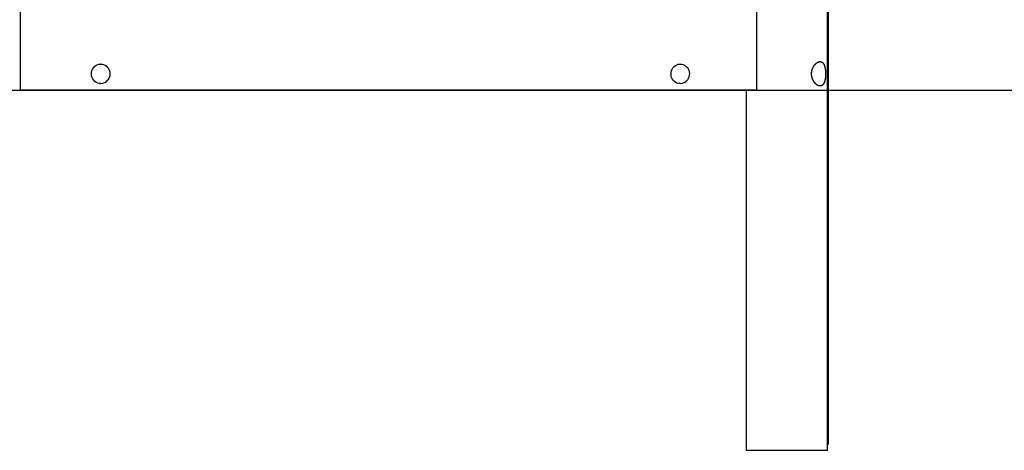
# Model space of a CAD drawing. Extents: x -3035 to 6856, y -881 to 714.
# Drawn here: x 697 to 1911, y -842 to -311 of the extents above; entities that cross this region are included whole.
import ezdxf

# ---------------------------------------------------------------- set-up
doc = ezdxf.new("R2010")
doc.units = 0
doc.layers.add('LAYER01', color=7, linetype='Continuous')

msp = doc.modelspace()

# ---------------------------------------------------------------- linework, layer by layer
at = {"color": 7, "linetype": 'Continuous'}
for p, q in [((1692.8, -841.7), (1692.8, 648.3)), ((1694, -741.7), (1694, 648.3)), ((698.1, -32.8), (698.1, -397.4)), ((1605.8, -397.4), (1605.8, -32.8)), ((797.2, -365.7), (797.1, -365.7)), ((1511.4, -365.7), (1511.2, -365.7)), ((696.7, -397.7), (698.3, -397.7)), ((698.3, -397.7), (699.7, -397.7)), ((1605.5, -397.7), (699.7, -397.7)), ((797.1, -389.7), (797.2, -389.7)), ((1511.2, -389.7), (1511.4, -389.7)), ((1592.8, -397.7), (1592.8, -841.7)), ((1692.8, -741.7), (1694, -741.7)), ((1694, -794.2), (1694, -741.7)), ((1692.8, -794.2), (1694, -794.2)), ((1694, -804.2), (1694, -794.2)), ((1692.8, -804.2), (1694, -804.2)), ((1694, -814.2), (1694, -804.2)), ((1692.8, -814.2), (1694, -814.2)), ((1692.8, -824.2), (1694, -824.2)), ((1694, -824.2), (1694, -814.2)), ((1694, -834.2), (1694, -824.2)), ((1692.8, -834.2), (1694, -834.2)), ((1592.8, -841.7), (1683.7, -841.7)), ((1683.7, -841.7), (1692.8, -841.7))]:
    msp.add_line(p, q, dxfattribs=at)
msp.add_lwpolyline([(1690.4, -378.1), (1690.4, -378.4), (1690.4, -378.8), (1690.4, -379.1), (1690.4, -379.4), (1690.4, -379.8), (1690.4, -380.1), (1690.4, -380.5), (1690.3, -380.8), (1690.3, -381.2), (1690.3, -381.5), (1690.3, -381.9), (1690.2, -382.2), (1690.2, -382.5), (1690.2, -382.9), (1690.1, -383.2), (1690.1, -383.5), (1690, -383.8), (1690, -384.1), (1689.9, -384.5), (1689.9, -384.8), (1689.8, -385.1), (1689.7, -385.4), (1689.7, -385.7), (1689.6, -386), (1689.5, -386.3), (1689.5, -386.6), (1689.4, -386.8), (1689.3, -387.1), (1689.2, -387.4), (1689.1, -387.7), (1689, -387.9), (1688.9, -388.2), (1688.8, -388.4), (1688.7, -388.7), (1688.6, -388.9), (1688.5, -389.1), (1688.4, -389.4), (1688.3, -389.6), (1688.2, -389.8), (1688, -390), (1687.9, -390.2), (1687.8, -390.4), (1687.6, -390.6), (1687.5, -390.8), (1687.3, -391), (1687.2, -391.1), (1687, -391.3), (1686.9, -391.4), (1686.7, -391.6), (1686.6, -391.7), (1686.4, -391.8), (1686.2, -392), (1686, -392.1), (1685.9, -392.2), (1685.7, -392.3), (1685.5, -392.3), (1685.4, -392.4), (1685.2, -392.5), (1685, -392.5), (1684.9, -392.5), (1684.7, -392.6), (1684.5, -392.6), (1684.4, -392.6), (1684.2, -392.7), (1684, -392.7), (1683.8, -392.7), (1683.6, -392.7), (1683.5, -392.7), (1683.3, -392.7), (1683.1, -392.7), (1682.9, -392.6), (1682.7, -392.6), (1682.6, -392.6), (1682.4, -392.5), (1682.2, -392.5), (1682, -392.4), (1681.8, -392.3), (1681.6, -392.3), (1681.4, -392.2), (1681.2, -392.1), (1681.1, -392), (1680.9, -391.9), (1680.7, -391.8), (1680.5, -391.7), (1680.3, -391.6), (1680.1, -391.5), (1679.9, -391.4), (1679.7, -391.3), (1679.6, -391.1), (1679.4, -391), (1679.2, -390.9), (1679, -390.7), (1678.8, -390.6), (1678.6, -390.4), (1678.4, -390.2), (1678.3, -390.1), (1678.1, -389.9), (1677.9, -389.7), (1677.7, -389.5), (1677.6, -389.3), (1677.4, -389.1), (1677.2, -388.9), (1677, -388.7), (1676.9, -388.5), (1676.7, -388.3), (1676.5, -388.1), (1676.4, -387.8), (1676.2, -387.6), (1676.1, -387.4), (1675.9, -387.1), (1675.8, -386.9), (1675.6, -386.6), (1675.5, -386.4), (1675.3, -386.1), (1675.2, -385.8), (1675.1, -385.6), (1674.9, -385.3), (1674.8, -385), (1674.7, -384.8), (1674.6, -384.5), (1674.5, -384.2), (1674.3, -383.9), (1674.2, -383.6), (1674.1, -383.3), (1674, -383), (1674, -382.7), (1673.9, -382.4), (1673.8, -382.1), (1673.7, -381.8), (1673.6, -381.5), (1673.6, -381.2), (1673.5, -380.9), (1673.5, -380.6), (1673.4, -380.3), (1673.4, -379.9), (1673.3, -379.6), (1673.3, -379.3), (1673.3, -379), (1673.3, -378.7), (1673.3, -378.4), (1673.2, -378.1), (1673.2, -377.8), (1673.2, -377.4), (1673.3, -377.1), (1673.3, -376.8), (1673.3, -376.5), (1673.3, -376.2), (1673.3, -375.9), (1673.4, -375.6), (1673.4, -375.3), (1673.4, -375), (1673.5, -374.7), (1673.5, -374.4), (1673.6, -374.1), (1673.7, -373.8), (1673.7, -373.5), (1673.8, -373.2), (1673.9, -372.9), (1674, -372.6), (1674, -372.4), (1674.1, -372.1), (1674.2, -371.8), (1674.3, -371.5), (1674.4, -371.2), (1674.5, -371), (1674.7, -370.7), (1674.8, -370.4), (1674.9, -370.2), (1675, -369.9), (1675.1, -369.6), (1675.3, -369.4), (1675.4, -369.1), (1675.5, -368.9), (1675.7, -368.6), (1675.8, -368.4), (1676, -368.2), (1676.1, -367.9), (1676.3, -367.7), (1676.4, -367.5), (1676.6, -367.2), (1676.8, -367), (1676.9, -366.8), (1677.1, -366.6), (1677.3, -366.4), (1677.5, -366.2), (1677.6, -366), (1677.8, -365.8), (1678, -365.6), (1678.2, -365.4), (1678.4, -365.2), (1678.6, -365.1), (1678.7, -364.9), (1678.9, -364.7), (1679.1, -364.6), (1679.3, -364.4), (1679.5, -364.3), (1679.7, -364.1), (1679.9, -364), (1680.1, -363.9), (1680.3, -363.8), (1680.5, -363.6), (1680.7, -363.5), (1680.9, -363.4), (1681.1, -363.3), (1681.3, -363.2), (1681.5, -363.2), (1681.7, -363.1), (1681.9, -363), (1682.1, -363), (1682.3, -362.9), (1682.4, -362.8), (1682.6, -362.8), (1682.8, -362.8), (1683, -362.7), (1683.2, -362.7), (1683.4, -362.7), (1683.6, -362.7), (1683.7, -362.7), (1683.9, -362.7), (1684.1, -362.7), (1684.3, -362.7), (1684.4, -362.7), (1684.6, -362.8), (1684.8, -362.8), (1684.9, -362.8), (1685.1, -362.9), (1685.3, -363), (1685.4, -363), (1685.6, -363.1), (1685.7, -363.1), (1685.9, -363.2), (1686, -363.3), (1686.2, -363.4), (1686.3, -363.5), (1686.5, -363.6), (1686.6, -363.7), (1686.7, -363.8), (1686.9, -363.9), (1687, -364.1), (1687.1, -364.2), (1687.3, -364.3), (1687.4, -364.5), (1687.5, -364.6), (1687.6, -364.8), (1687.7, -364.9), (1687.8, -365.1), (1688, -365.2), (1688.1, -365.4), (1688.2, -365.6), (1688.3, -365.8), (1688.4, -366), (1688.5, -366.2), (1688.6, -366.4), (1688.7, -366.6), (1688.8, -366.8), (1688.9, -367), (1688.9, -367.2), (1689, -367.4), (1689.1, -367.7), (1689.2, -367.9), (1689.3, -368.2), (1689.3, -368.4), (1689.4, -368.6), (1689.5, -368.9), (1689.5, -369.2), (1689.6, -369.4), (1689.7, -369.7), (1689.7, -370), (1689.8, -370.2), (1689.8, -370.5), (1689.9, -370.8), (1689.9, -371.1), (1690, -371.3), (1690, -371.6), (1690.1, -371.9), (1690.1, -372.2), (1690.1, -372.5), (1690.2, -372.8), (1690.2, -373.1), (1690.2, -373.3), (1690.3, -373.6), (1690.3, -373.9), (1690.3, -374.2), (1690.3, -374.5), (1690.4, -374.8), (1690.4, -375.1), (1690.4, -375.4), (1690.4, -375.7), (1690.4, -376), (1690.4, -376.2), (1690.4, -376.5), (1690.4, -376.8), (1690.4, -377.1), (1690.4, -377.4), (1690.4, -377.7), (1690.4, -378.1)], close=True, dxfattribs=at)
for points in [[(797.1, -389.7), (795.4, -389.6), (793.5, -389.1), (791.7, -388.2), (790, -387.1), (788.6, -385.6), (787.4, -383.9), (786.6, -382.1), (786, -380.1), (785.8, -378), (785.9, -375.9), (786.4, -373.9), (787.2, -371.9), (788.3, -370.2), (789.6, -368.7), (791.2, -367.4), (793, -366.5), (794.8, -365.9), (796.8, -365.7), (797.1, -365.7)], [(797.2, -365.7), (798.9, -365.8), (800.8, -366.3), (802.6, -367.2), (804.3, -368.3), (805.7, -369.8), (806.9, -371.4), (807.7, -373.3), (808.3, -375.3), (808.5, -377.4), (808.4, -379.5), (807.9, -381.5), (807.1, -383.4), (806, -385.2)], [(1511.2, -389.7), (1509.5, -389.6), (1507.6, -389.1), (1505.8, -388.2), (1504.2, -387.1), (1502.8, -385.6), (1501.6, -383.9), (1500.7, -382.1), (1500.2, -380.1), (1500, -378), (1500.1, -375.9), (1500.5, -373.9), (1501.3, -371.9), (1502.4, -370.2), (1503.8, -368.7), (1505.4, -367.4), (1507.1, -366.5), (1509, -365.9), (1511, -365.7), (1511.2, -365.7)], [(1511.4, -365.7), (1513.1, -365.8), (1515, -366.3), (1516.8, -367.2), (1518.4, -368.3), (1519.9, -369.8), (1521, -371.4), (1521.9, -373.3), (1522.5, -375.3), (1522.7, -377.4), (1522.5, -379.5), (1522.1, -381.5), (1521.3, -383.4), (1520.2, -385.2)]]:
    msp.add_lwpolyline(points, dxfattribs=at)
for centre, start, end in [((797.2, -378.7), 270.4162, 323.7846), ((1511.3, -378.7), 270.4168, 323.7836)]:
    msp.add_arc(centre, 11, start, end, dxfattribs=at)
msp.add_ellipse((702.1, -393.7), major_axis=(3.94, 3.94), ratio=0.176327, start_param=2.96706, end_param=3.316126, dxfattribs=at)
at = {"layer": 'LAYER01'}
msp.add_line((-2241.6, -397.7), (6856.5, -397.7), dxfattribs=at)

doc.saveas('drawing.dxf')
